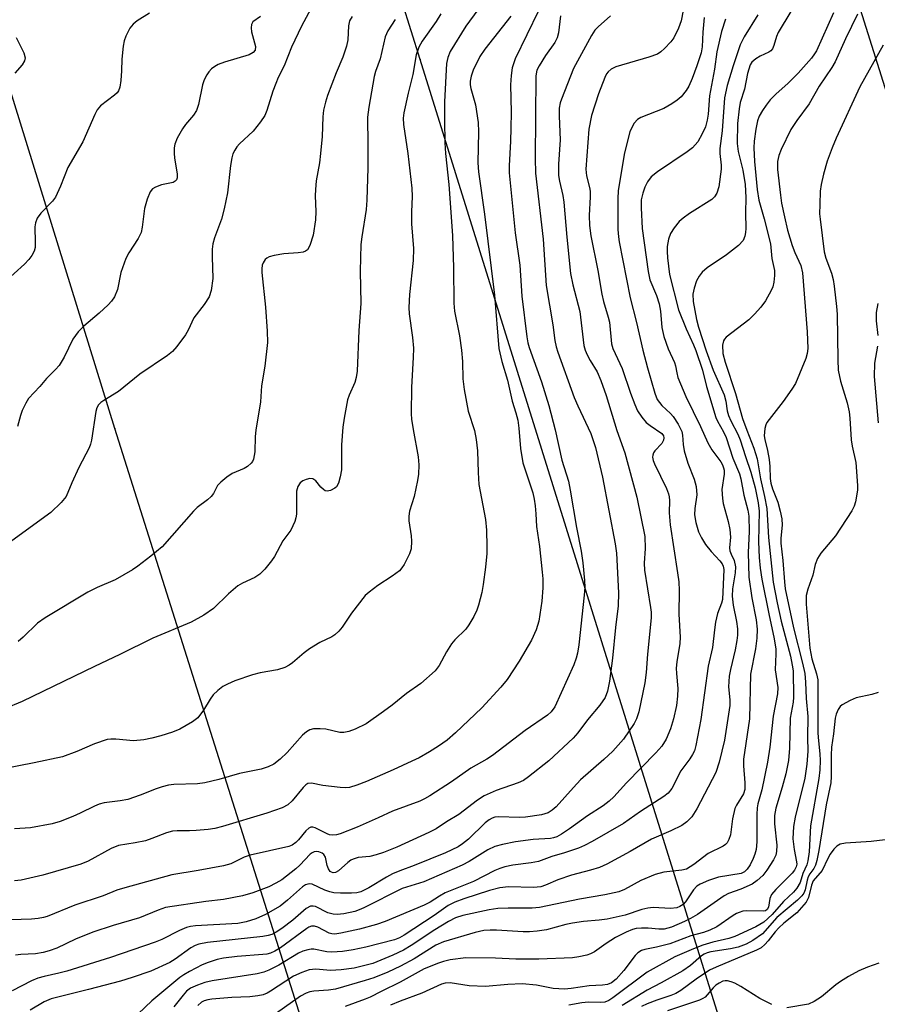
# Model space of a CAD drawing. Units: inches. Extents: x 1315764 to 1321764, y 541447 to 545447.
# Drawn here: x 1317112 to 1317298, y 543271 to 543485 of the extents above; entities that cross this region are included whole.
import ezdxf

# ---------------------------------------------------------------- set-up
doc = ezdxf.new("R2010")
doc.units = ezdxf.units.IN
doc.header["$MEASUREMENT"] = 0
for name, color, linetype in [('Undefined', 1, 'Continuous'), ('UTIL-Cross Country Transmission Line', 1, 'Continuous'), ('UTIL-Cross Country Transmission Tower', 30, 'Continuous')]:
    doc.layers.add(name, color=color, linetype=linetype)

msp = doc.modelspace()

# ---------------------------------------------------------------- linework, layer by layer
at = {"layer": 'Undefined'}
for points, elevation in [([(1317176.63, 543489.98), (1317173.17, 543483.42), (1317171, 543478.85), (1317169.41, 543474.8), (1317168.11, 543472.25), (1317167.55, 543470.95), (1317166.96, 543469.33), (1317165.62, 543465.13), (1317165.18, 543464.05), (1317164.25, 543462.63), (1317162.68, 543460.6), (1317159.7, 543457.83), (1317159.12, 543457.19), (1317158.64, 543456.45), (1317158.26, 543455.65), (1317158.02, 543454.84), (1317157.74, 543453.18), (1317157.1, 543447.23), (1317156.36, 543443.71), (1317155.78, 543441.51), (1317154.24, 543437.41), (1317153.88, 543436.12), (1317153.75, 543434.99), (1317153.71, 543433.26), (1317153.88, 543428.55), (1317153.51, 543425.95), (1317153.09, 543424.59), (1317152.04, 543422.94), (1317149.79, 543420.04), (1317148.53, 543417.37), (1317147.94, 543416.37), (1317146.08, 543413.8), (1317145.14, 543412.72), (1317144.01, 543411.83), (1317138.01, 543407.77), (1317133.39, 543404.04), (1317130.22, 543402.1), (1317129.58, 543401.64), (1317129.03, 543401.1), (1317128.68, 543400.49), (1317128.46, 543399.69), (1317127.52, 543393.43), (1317127.33, 543392.59), (1317127.04, 543391.8), (1317124.77, 543387.53), (1317123.23, 543384.16), (1317121.98, 543381.2), (1317120.93, 543379.89), (1317118.71, 543377.69), (1317107.79, 543369.86)], 366), ([(1317203.45, 543486.08), (1317202.46, 543484.46), (1317199.4, 543480.14), (1317198.64, 543478.9), (1317198.05, 543477.18), (1317197.39, 543472.95), (1317196.32, 543468.86), (1317195.42, 543464.58), (1317195.29, 543463.43), (1317195.36, 543462.03), (1317196.3, 543455.74), (1317197.15, 543448.24), (1317197.2, 543446.39), (1317197.07, 543443.09), (1317197.08, 543440.47), (1317197.5, 543435.11), (1317197.46, 543432.48), (1317196.62, 543425.08), (1317196.46, 543422.28), (1317196.53, 543420.88), (1317197.26, 543415.74), (1317197.49, 543413.44), (1317197.44, 543411.4), (1317197.04, 543404.95), (1317196.99, 543399.14), (1317197.08, 543398.02), (1317197.42, 543395.74), (1317198.5, 543389.81), (1317198.63, 543388.1), (1317198.59, 543386.08), (1317198.38, 543384.65), (1317197.62, 543381.22), (1317196.67, 543377.99), (1317196.47, 543376.95), (1317196.47, 543375.88), (1317196.98, 543372.64), (1317197.07, 543371.49), (1317196.97, 543369.82), (1317196.67, 543368.74), (1317195.46, 543366.41), (1317194.99, 543365.67), (1317194.44, 543365.03), (1317192.9, 543363.86), (1317189.74, 543361.87), (1317187.88, 543360.44), (1317187.03, 543359.65), (1317184, 543355.87), (1317181.97, 543352.77), (1317181.24, 543351.92), (1317180.42, 543351.16), (1317179.72, 543350.71), (1317177.16, 543349.45), (1317174.9, 543348.09), (1317173.76, 543347.24), (1317171.19, 543345.04), (1317170.5, 543344.56), (1317169.51, 543344.06), (1317167.92, 543343.52), (1317164.18, 543342.88), (1317162.5, 543342.43), (1317158.66, 543341.15), (1317157.07, 543340.44), (1317156.06, 543339.89), (1317154.96, 543339.05), (1317153.98, 543338.09), (1317153.34, 543337.17), (1317151.88, 543334.75), (1317150.62, 543333.11), (1317149.49, 543332.22), (1317146.73, 543330.62), (1317145.12, 543329.97), (1317142.62, 543329.16), (1317140.61, 543328.66), (1317138.9, 543328.33), (1317136.68, 543328.13), (1317132.81, 543328.48), (1317131.72, 543328.48), (1317130.9, 543328.38), (1317128.17, 543327.48), (1317124.34, 543325.77), (1317121.18, 543324.64), (1317115.05, 543323.3), (1317108.38, 543321.99)], 360), ([(1317140.09, 543486.28), (1317137.47, 543484.56), (1317136.57, 543483.88), (1317135.88, 543483.02), (1317134.95, 543481.28), (1317134.58, 543480.22), (1317134.39, 543479.1), (1317134.11, 543476.25), (1317134.02, 543473.72), (1317133.86, 543471.63), (1317133.65, 543470.17), (1317133.38, 543469.38), (1317133.08, 543468.96), (1317132.49, 543468.4), (1317129.46, 543466.09), (1317128.77, 543465.25), (1317128.23, 543464.2), (1317125.61, 543458.28), (1317122.39, 543452.71), (1317120.78, 543448.63), (1317119.71, 543446.28), (1317119.06, 543445.38), (1317116.52, 543442.82), (1317115.74, 543441.69), (1317115.31, 543440.68), (1317115.17, 543439.85), (1317115.29, 543436.39), (1317115.25, 543435.29), (1317115.04, 543434.53), (1317114.54, 543433.57), (1317113.89, 543432.71), (1317112.95, 543431.71), (1317108.43, 543427.65)], 370), ([(1317224.65, 543486.78), (1317219.59, 543476.35), (1317218.98, 543474.41), (1317218.7, 543472.71), (1317218.6, 543470.69), (1317218.73, 543464.72), (1317218.68, 543461.27), (1317218.61, 543458.4), (1317218.3, 543453.09), (1317218.31, 543451.56), (1317219.61, 543438.54), (1317220.62, 543431.47), (1317221.03, 543424.71), (1317222.16, 543415.92), (1317222.38, 543414.58), (1317222.65, 543413.58), (1317225.33, 543406.15), (1317226.92, 543400.96), (1317228.32, 543395.67), (1317229.74, 543389.12), (1317231.19, 543384.57), (1317231.59, 543382.58), (1317232.94, 543374.46), (1317233.94, 543369.32), (1317234.3, 543366.8), (1317234.68, 543362.97), (1317234.72, 543361.52), (1317234.62, 543359.77), (1317233.45, 543348.93), (1317233.17, 543347.18), (1317232.85, 543346.03), (1317232.33, 543344.64), (1317228.26, 543335.5), (1317227.43, 543334.42), (1317226.63, 543333.67), (1317221.76, 543330.37), (1317214.67, 543324.93), (1317213.46, 543324.13), (1317209.99, 543322.17), (1317205.73, 543319.17), (1317201.08, 543316.12), (1317199.92, 543315.46), (1317198.9, 543315.01), (1317192.93, 543312.8), (1317189.84, 543311.33), (1317185.29, 543309.3), (1317181.57, 543307.91), (1317180.75, 543307.68), (1317179.95, 543307.59), (1317179.24, 543307.69), (1317178.71, 543307.89), (1317176.16, 543309.22), (1317175.66, 543309.35), (1317175.18, 543309.3), (1317174.72, 543309.08), (1317174.09, 543308.56), (1317172.53, 543306.61), (1317171.93, 543305.98), (1317171.16, 543305.44), (1317170.42, 543305.12), (1317161.99, 543303.28), (1317160.73, 543302.81), (1317157.77, 543301.39), (1317156.23, 543300.9), (1317150.69, 543299.88), (1317145.01, 543298.98), (1317134.73, 543296.16), (1317133.02, 543295.61), (1317130.04, 543294.42), (1317123.89, 543292.35), (1317117.88, 543289.95), (1317117.05, 543289.68), (1317115.91, 543289.47), (1317114.48, 543289.32), (1317109.99, 543289.19)], 354), ([(1317211.46, 543487), (1317208.88, 543483.46), (1317205.51, 543477.89), (1317204.98, 543476.62), (1317204.71, 543475.29), (1317204.25, 543466.99), (1317204.23, 543463.02), (1317204.31, 543458.06), (1317204.45, 543455.73), (1317205.17, 543449.01), (1317206, 543437.91), (1317206.18, 543430.9), (1317206.25, 543423.23), (1317206.45, 543421.51), (1317207.5, 543416.09), (1317207.93, 543413.03), (1317208.18, 543410.51), (1317208.22, 543406.76), (1317208.54, 543404.43), (1317209.38, 543399.75), (1317210.74, 543395.52), (1317211.11, 543393.6), (1317211.39, 543391.1), (1317211.55, 543386.45), (1317211.73, 543383.79), (1317213.12, 543376.18), (1317213.34, 543373.87), (1317213.48, 543370.33), (1317213.46, 543368.84), (1317213.18, 543365.86), (1317212.66, 543362.06), (1317212.35, 543360.33), (1317211.64, 543357.55), (1317211.25, 543356.47), (1317210.59, 543355.14), (1317209.56, 543353.32), (1317208.88, 543352.37), (1317206.49, 543350.08), (1317205.77, 543349.21), (1317204.7, 543347.47), (1317203.07, 543344.47), (1317202.18, 543343.34), (1317199.13, 543340.55), (1317195.95, 543338.36), (1317192.85, 543335.88), (1317190.99, 543334.5), (1317187.19, 543331.82), (1317184.82, 543330.6), (1317183.46, 543330.1), (1317182.34, 543329.93), (1317181.49, 543329.92), (1317178.42, 543330.61), (1317177.25, 543330.74), (1317175.79, 543330.72), (1317174.98, 543330.51), (1317174.25, 543330.08), (1317173.38, 543329.34), (1317170.01, 543325.56), (1317168.54, 543324.13), (1317167.14, 543323.05), (1317165.92, 543322.45), (1317164.37, 543321.93), (1317159.71, 543320.99), (1317155.2, 543319.66), (1317152.18, 543318.97), (1317150.54, 543318.77), (1317145.39, 543318.58), (1317144.25, 543318.43), (1317142.89, 543318.11), (1317141.55, 543317.7), (1317138.08, 543316.3), (1317135.42, 543315.37), (1317133.73, 543315.04), (1317130.27, 543314.63), (1317129.17, 543314.35), (1317128.16, 543313.93), (1317125.08, 543312.37), (1317123.46, 543311.63), (1317120.7, 543310.54), (1317118.99, 543310.07), (1317114.29, 543309.17), (1317110.76, 543308.96)], 358), ([(1317256.15, 543486.84), (1317255.71, 543484.59), (1317255.14, 543482.97), (1317254.08, 543480.93), (1317253.42, 543480), (1317252.09, 543478.56), (1317251.25, 543477.83), (1317250.51, 543477.38), (1317248.66, 543476.71), (1317241.46, 543474.56), (1317240.44, 543474.08), (1317239.8, 543473.53), (1317239.46, 543473.07), (1317239.07, 543472.3), (1317237.71, 543468.72), (1317236.19, 543464.04), (1317235.6, 543461.05), (1317234.99, 543452.34), (1317235.13, 543450.91), (1317235.77, 543448.36), (1317235.9, 543447.54), (1317235.91, 543446.31), (1317235.66, 543442.31), (1317235.78, 543440.08), (1317236.08, 543437.86), (1317237.59, 543430.32), (1317238.41, 543425.21), (1317238.78, 543423.6), (1317239.83, 543420.2), (1317240.1, 543419.06), (1317240.52, 543414.4), (1317240.86, 543413.36), (1317242.85, 543409.06), (1317244.7, 543403.67), (1317245.64, 543401.19), (1317246.23, 543399.85), (1317247.16, 543398.42), (1317248.05, 543397.32), (1317248.93, 543396.6), (1317251.45, 543394.91), (1317251.84, 543394.36), (1317251.94, 543393.92), (1317251.88, 543393.46), (1317251.48, 543392.75), (1317249.95, 543391.1), (1317249.66, 543390.69), (1317249.5, 543390.2), (1317249.48, 543389.75), (1317249.62, 543389.02), (1317249.88, 543388.28), (1317252.48, 543382.91), (1317252.9, 543381.81), (1317253.06, 543381.11), (1317253.12, 543380.33), (1317253.08, 543377.66), (1317253.27, 543375.07), (1317254.91, 543364.61), (1317255.15, 543362.65), (1317255.22, 543360.75), (1317255.17, 543355.62), (1317255.48, 543350.62), (1317255.38, 543349.24), (1317254.76, 543345.27), (1317254.61, 543343.88), (1317254.65, 543342.75), (1317254.99, 543339.49), (1317254.91, 543337.77), (1317254.66, 543335.78), (1317253.99, 543332.89), (1317253.37, 543330.68), (1317252.41, 543328.49), (1317251.51, 543326.97), (1317250.15, 543325.46), (1317243.81, 543318.95), (1317241.02, 543315.91), (1317240.01, 543314.97), (1317238.74, 543313.98), (1317235.33, 543311.77), (1317231.43, 543308.94), (1317229.68, 543307.79), (1317228.64, 543307.22), (1317227.96, 543306.98), (1317227.31, 543306.86), (1317223.5, 543306.64), (1317219.65, 543306.17), (1317216.82, 543305.6), (1317215.16, 543305.14), (1317213.67, 543304.44), (1317209.59, 543301.85), (1317208.08, 543301.07), (1317199.73, 543297.43), (1317195.07, 543295.98), (1317186.72, 543291.77), (1317185.72, 543291.34), (1317184.75, 543291.02), (1317182.33, 543290.51), (1317180.89, 543290.37), (1317180.03, 543290.39), (1317178.9, 543290.71), (1317176.17, 543292.07), (1317175.68, 543292.19), (1317175.09, 543292.15), (1317174.15, 543291.62), (1317171.27, 543289.11), (1317168.91, 543287.29), (1317167.68, 543286.48), (1317166.7, 543286.04), (1317165.93, 543285.8), (1317164.79, 543285.59), (1317152.74, 543284.29), (1317150.81, 543283.92), (1317150.07, 543283.63), (1317149.09, 543283.09), (1317145.7, 543280.63), (1317144.57, 543279.92), (1317140.41, 543278.03), (1317136.33, 543276.64), (1317133.83, 543275.88), (1317126.89, 543274.04), (1317118.73, 543272.03), (1317117.25, 543271.37), (1317114.15, 543269.57)], 348), ([(1317272.35, 543485.92), (1317269.37, 543481.14), (1317268.54, 543479.36), (1317266.98, 543474.78), (1317265.65, 543470.56), (1317265.1, 543467.86), (1317264.57, 543460.65), (1317264.11, 543456.81), (1317264.11, 543455.76), (1317264.41, 543453.24), (1317264.4, 543452.37), (1317263.84, 543448.53), (1317263.45, 543447.12), (1317262.94, 543446.32), (1317262.36, 543445.78), (1317257.5, 543442.69), (1317256.09, 543441.7), (1317255.23, 543440.95), (1317254.13, 543439.61), (1317253.37, 543438.4), (1317252.94, 543437.13), (1317252.64, 543435.53), (1317252.61, 543434.42), (1317252.69, 543433.05), (1317253.16, 543429.49), (1317255.11, 543421.81), (1317256.75, 543417.68), (1317258.37, 543414.2), (1317258.87, 543412.92), (1317260.29, 543408.68), (1317261.22, 543405.12), (1317263.22, 543398.37), (1317263.57, 543397.6), (1317264.9, 543395.27), (1317265.49, 543394.06), (1317266.93, 543389.53), (1317268.4, 543386.14), (1317268.69, 543385.06), (1317269.28, 543381.51), (1317270.14, 543378.25), (1317270.36, 543376.95), (1317270.43, 543373.59), (1317270.28, 543369), (1317270.42, 543363.7), (1317271.07, 543359.17), (1317271.98, 543354.38), (1317272.18, 543352.34), (1317272.16, 543350.39), (1317271.83, 543348.11), (1317270.77, 543342.61), (1317270.53, 543332.91), (1317269.26, 543324.09), (1317269.22, 543322.66), (1317269.54, 543318.94), (1317269.52, 543317.5), (1317269.23, 543316.56), (1317267.7, 543314.13), (1317267.35, 543313.36), (1317266.86, 543311.15), (1317266.41, 543307.64), (1317266.07, 543306.62), (1317265.68, 543305.94), (1317265.31, 543305.55), (1317264.84, 543305.23), (1317261.59, 543303.59), (1317258.47, 543301.21), (1317256.88, 543300.24), (1317255.82, 543299.97), (1317251.9, 543299.53), (1317250.02, 543299.08), (1317246.93, 543297.71), (1317243.38, 543295.8), (1317242.14, 543295.31), (1317239.07, 543294.64), (1317233.57, 543293.72), (1317224.9, 543291.84), (1317223.31, 543291.71), (1317218.05, 543291.75), (1317215.87, 543291.62), (1317213.94, 543291.35), (1317208.26, 543290.16), (1317206.65, 543289.61), (1317205.12, 543288.86), (1317202.16, 543287.01), (1317197, 543283.59), (1317195.31, 543282.6), (1317193.01, 543281.5), (1317188.68, 543279.7), (1317184.59, 543278.72), (1317181.76, 543278.3), (1317179.5, 543278.19), (1317176.25, 543278.46), (1317174.81, 543278.32), (1317173.21, 543277.75), (1317171.4, 543276.93), (1317166.43, 543273.66), (1317165.67, 543273.23), (1317164.85, 543272.91), (1317163.7, 543272.67), (1317161.94, 543272.48), (1317158.01, 543272.29), (1317153.67, 543271.94), (1317152.81, 543271.83), (1317152, 543271.62), (1317151.41, 543271.31), (1317150.6, 543270.55)], 342), ([(1317279.53, 543486.62), (1317276.76, 543482.03), (1317276.4, 543481.22), (1317275.82, 543479.24), (1317275.51, 543478.48), (1317275.17, 543478.08), (1317274.72, 543477.77), (1317272.85, 543476.91), (1317271.88, 543476.34), (1317271.08, 543475.63), (1317270.69, 543475), (1317270.11, 543473.13), (1317269.45, 543469.72), (1317268.51, 543466.83), (1317268.28, 543465.43), (1317267.96, 543462.31), (1317267.83, 543457.91), (1317268.04, 543456.17), (1317269.08, 543452.14), (1317269.59, 543448.99), (1317269.73, 543446.22), (1317269.67, 543442.89), (1317269.72, 543439.47), (1317269.68, 543438.58), (1317269.54, 543437.78), (1317269.13, 543436.84), (1317268.13, 543435.79), (1317265.54, 543433.74), (1317261.36, 543430.89), (1317260.25, 543429.94), (1317259.58, 543429.07), (1317259.05, 543428.1), (1317258.51, 543426.51), (1317258.24, 543425.15), (1317258.29, 543423.62), (1317259.01, 543419.68), (1317259.47, 543418.02), (1317261.12, 543412.84), (1317262.64, 543408.67), (1317265.05, 543403.27), (1317265.43, 543401.93), (1317265.72, 543399.82), (1317265.96, 543398.82), (1317266.45, 543397.65), (1317268, 543394.73), (1317268.52, 543393.5), (1317269.66, 543389.89), (1317270.85, 543386.5), (1317271.79, 543383.11), (1317272.4, 543379.86), (1317272.63, 543378.01), (1317272.53, 543371.34), (1317272.61, 543367.93), (1317272.83, 543365.64), (1317273.21, 543363.23), (1317274.78, 543355.33), (1317275.86, 543350.62), (1317276.24, 543348.08), (1317276.27, 543347), (1317276.14, 543343.5), (1317276.69, 543339.67), (1317276.66, 543338.28), (1317275.65, 543333.48), (1317274.93, 543326.72), (1317274.46, 543323.49), (1317273.24, 543317.47), (1317272.36, 543314.39), (1317272.2, 543313.54), (1317272.12, 543312.06), (1317272.13, 543306.13), (1317271.97, 543304.5), (1317271.72, 543303.48), (1317271.36, 543302.49), (1317270.69, 543301.16), (1317270.06, 543300.18), (1317269.46, 543299.6), (1317268.75, 543299.25), (1317263.8, 543298.49), (1317261.64, 543297.74), (1317259.81, 543296.93), (1317259.12, 543296.48), (1317258.34, 543295.71), (1317256.63, 543293.14), (1317256.13, 543292.54), (1317255.43, 543292.06), (1317254.71, 543291.82), (1317253.34, 543291.68), (1317249.57, 543291.84), (1317248.45, 543291.75), (1317247.14, 543291.43), (1317243.51, 543290.24), (1317239.57, 543289.36), (1317237.87, 543289.11), (1317234.44, 543288.83), (1317232.1, 543288.48), (1317230.65, 543288.18), (1317226.39, 543287.04), (1317224.39, 543286.71), (1317222.72, 543286.57), (1317221.36, 543286.56), (1317215.54, 543286.98), (1317214.14, 543286.97), (1317212.76, 543286.85), (1317210.9, 543286.44), (1317204.03, 543284.42), (1317202.34, 543283.68), (1317197.65, 543280.74), (1317194.69, 543279.13), (1317191.94, 543277.84), (1317188.87, 543276.58), (1317187.03, 543275.98), (1317180.56, 543274.1), (1317179.05, 543273.88), (1317175.84, 543273.72), (1317174.99, 543273.56), (1317174.18, 543273.27), (1317172.91, 543272.6), (1317167.73, 543268.89)], 340), ([(1317288.77, 543486.35), (1317285.09, 543478.08), (1317284.69, 543477.4), (1317284.01, 543476.5), (1317281.11, 543473.22), (1317278.95, 543471.02), (1317276.24, 543468.67), (1317275.04, 543467.42), (1317274.13, 543466.28), (1317273.34, 543465.09), (1317272.67, 543463.85), (1317272.29, 543462.89), (1317271.88, 543461.01), (1317271.58, 543458.41), (1317271.49, 543456.96), (1317271.64, 543453.98), (1317272.23, 543447.9), (1317272.58, 543445.59), (1317273.71, 543441.54), (1317275.07, 543436.09), (1317275.39, 543432.91), (1317275.97, 543430.34), (1317275.99, 543429.22), (1317275.83, 543427.82), (1317275.58, 543426.74), (1317275.25, 543425.97), (1317273.98, 543423.76), (1317273.02, 543422.36), (1317271.64, 543420.83), (1317270.39, 543419.6), (1317265.46, 543415.81), (1317265.11, 543415.42), (1317264.87, 543415.01), (1317264.67, 543414.08), (1317264.77, 543412.27), (1317265.22, 543410.4), (1317267.52, 543403.6), (1317269.01, 543398.19), (1317269.96, 543395.6), (1317271.51, 543391.74), (1317272.23, 543389.37), (1317272.94, 543385.07), (1317273.82, 543381.18), (1317274.28, 543378.58), (1317274.7, 543372.31), (1317275.7, 543362.58), (1317276.57, 543358.07), (1317277.45, 543354.11), (1317279.45, 543346.48), (1317279.84, 543344.57), (1317280, 543343.32), (1317280.12, 543337.57), (1317280.02, 543336.48), (1317279.41, 543333.01), (1317279.22, 543326.5), (1317279, 543323.83), (1317278.41, 543320.89), (1317277.65, 543318.01), (1317276.28, 543313.44), (1317275.97, 543311.88), (1317275.94, 543310.04), (1317276.45, 543305.39), (1317276.44, 543304.01), (1317276.27, 543303.26), (1317275.76, 543302.22), (1317274.3, 543300), (1317273.42, 543298.85), (1317272.24, 543297.72), (1317271.09, 543296.94), (1317268.63, 543295.85), (1317265.98, 543294.92), (1317265.01, 543294.44), (1317259.25, 543290.38), (1317257.72, 543289.46), (1317256.43, 543288.8), (1317253.58, 543287.62), (1317251.96, 543287.18), (1317250.84, 543287.15), (1317248.53, 543287.36), (1317247.06, 543287.4), (1317245.94, 543287.3), (1317245.1, 543287.09), (1317243.75, 543286.53), (1317241.39, 543285.34), (1317239.39, 543284.08), (1317236.86, 543282.25), (1317235.95, 543281.77), (1317235.16, 543281.5), (1317233.47, 543281.14), (1317232.03, 543280.96), (1317224.75, 543280.61), (1317219.74, 543280.61), (1317215.31, 543280.86), (1317208.89, 543280.91), (1317205.45, 543280.47), (1317204.02, 543280.14), (1317202.92, 543279.8), (1317199.86, 543278.55), (1317194.64, 543275.61), (1317190.49, 543273.64), (1317188.09, 543272.39), (1317187.02, 543271.93), (1317182.64, 543270.37)], 338), ([(1317294.03, 543486.06), (1317291.37, 543480.7), (1317289.15, 543475.68), (1317288.42, 543474.46), (1317285.67, 543470.4), (1317283.54, 543466.56), (1317280.81, 543462.91), (1317279.51, 543460.99), (1317277.4, 543456.62), (1317276.94, 543455.32), (1317276.64, 543454), (1317276.65, 543452.28), (1317277.25, 543446.73), (1317277.51, 543444.94), (1317278.15, 543442.02), (1317278.83, 543439.11), (1317279.81, 543435.77), (1317280.37, 543434.27), (1317281.67, 543431.38), (1317282.09, 543429.83), (1317283.1, 543416.98), (1317283.22, 543413.39), (1317283.08, 543412.25), (1317282.76, 543411.18), (1317280.52, 543405.79), (1317279.76, 543404.51), (1317277.86, 543401.84), (1317274.31, 543397.27), (1317274.06, 543396.77), (1317273.84, 543396.01), (1317273.72, 543394.39), (1317273.84, 543393.56), (1317274.47, 543391.22), (1317274.84, 543389.27), (1317274.99, 543387.72), (1317275.03, 543385.14), (1317275.16, 543384.12), (1317275.52, 543382.89), (1317276.7, 543379.94), (1317277.23, 543378.02), (1317277.55, 543376.35), (1317277.62, 543374.95), (1317277.37, 543372.12), (1317277.37, 543371.05), (1317277.81, 543367.31), (1317278.12, 543362.66), (1317278.3, 543361.12), (1317280.09, 543352.64), (1317282.07, 543344.98), (1317282.54, 543342.75), (1317282.72, 543340.82), (1317282.86, 543337.33), (1317283.24, 543333.41), (1317283.11, 543328.8), (1317283.19, 543325.82), (1317283.02, 543323.06), (1317282.55, 543319.96), (1317280.43, 543311.54), (1317280.08, 543309.49), (1317279.98, 543306.83), (1317280.26, 543304.48), (1317280.78, 543301.78), (1317280.8, 543301.26), (1317280.7, 543300.72), (1317280.35, 543300.01), (1317279.8, 543299.35), (1317276.26, 543295.81), (1317275.34, 543294.7), (1317274.97, 543293.8), (1317274.67, 543291.95), (1317274.35, 543291.41), (1317274, 543291.18), (1317273.5, 543291.05), (1317269.99, 543291.16), (1317269.11, 543291.05), (1317268.26, 543290.82), (1317267.71, 543290.6), (1317266.97, 543290.17), (1317263.44, 543287.7), (1317261.9, 543286.94), (1317260.51, 543286.45), (1317257.79, 543285.69), (1317253.22, 543284), (1317250.32, 543283.24), (1317247.79, 543282.78), (1317247.08, 543282.53), (1317246.27, 543282), (1317245.69, 543281.42), (1317243.2, 543278.16), (1317241.53, 543276.29), (1317240.51, 543275.49), (1317239.65, 543275.16), (1317238.62, 543275), (1317235.72, 543274.87), (1317231.74, 543274.24), (1317230.33, 543274.13), (1317227.84, 543274.27), (1317224.24, 543275.01), (1317221.13, 543275.27), (1317217.98, 543275.16), (1317213.17, 543274.71), (1317209.64, 543274.85), (1317205.5, 543275.49), (1317204.4, 543275.43), (1317203.59, 543275.2), (1317199.3, 543273.27), (1317194.58, 543271.54), (1317192.53, 543270.65)], 336), ([(1317193.51, 543484.87), (1317191.94, 543482.45), (1317191.36, 543481.13), (1317190.25, 543476.3), (1317189.28, 543473.6), (1317188.96, 543472.47), (1317187.83, 543465.84), (1317187.54, 543463.63), (1317187.51, 543462.14), (1317187.61, 543459.15), (1317187.58, 543452.64), (1317187.39, 543445.62), (1317187.23, 543443.61), (1317186.24, 543437.67), (1317186.04, 543435.94), (1317185.89, 543430.2), (1317186.09, 543423.13), (1317185.65, 543417.32), (1317185.23, 543408.41), (1317185.01, 543407.04), (1317184.73, 543405.99), (1317183.54, 543403.22), (1317183.19, 543402.2), (1317182.44, 543398.25), (1317182.17, 543396.25), (1317181.88, 543392.42), (1317181.84, 543386.97), (1317181.58, 543385.5), (1317181.18, 543384.07), (1317180.78, 543383.34), (1317180.4, 543382.98), (1317179.47, 543382.49), (1317178.75, 543382.34), (1317178.31, 543382.44), (1317177.92, 543382.69), (1317177.37, 543383.24), (1317176.27, 543384.6), (1317175.65, 543385.04), (1317174.96, 543385.09), (1317174.21, 543384.9), (1317173.48, 543384.6), (1317172.87, 543384.16), (1317172.36, 543383.36), (1317172.1, 543382.36), (1317172.04, 543381.25), (1317172.05, 543377.37), (1317171.95, 543376.57), (1317171.69, 543375.74), (1317170.81, 543373.91), (1317169.08, 543371.56), (1317167.28, 543368.19), (1317166.66, 543367.24), (1317165.17, 543365.39), (1317164.14, 543364.34), (1317163.04, 543363.61), (1317160.33, 543362.36), (1317159.31, 543361.77), (1317157.29, 543360.04), (1317154.03, 543356.86), (1317151.92, 543355.44), (1317149.19, 543353.92), (1317140.85, 543350.4), (1317133.67, 543346.83), (1317128.14, 543344.29), (1317112.41, 543336.63), (1317108.63, 543335.06)], 362), ([(1317240.29, 543485.65), (1317237.68, 543483.32), (1317236.93, 543482.55), (1317236.19, 543481.42), (1317232.31, 543474.22), (1317229.66, 543467.6), (1317229.39, 543466.75), (1317229.2, 543465.6), (1317229.14, 543463.84), (1317229.37, 543458.75), (1317229.01, 543453.44), (1317229.02, 543450.96), (1317229.22, 543449.73), (1317229.99, 543446.6), (1317230.21, 543445.16), (1317230.83, 543437.56), (1317231.61, 543429.7), (1317232.13, 543427.22), (1317233.64, 543421.39), (1317234.55, 543414.02), (1317234.81, 543413), (1317235.23, 543411.98), (1317235.9, 543410.73), (1317237.46, 543408.28), (1317238.26, 543406.44), (1317239.41, 543403.17), (1317241.69, 543395.56), (1317243.45, 543390.66), (1317246.02, 543381.04), (1317247.77, 543372.5), (1317247.89, 543369.87), (1317247.66, 543366.74), (1317247.69, 543365.17), (1317249.03, 543357.11), (1317249.14, 543356.05), (1317249.15, 543354.85), (1317248.36, 543346.91), (1317248.07, 543342.95), (1317247.78, 543340.69), (1317246.48, 543334.42), (1317245.98, 543332.91), (1317245.46, 543331.89), (1317243.17, 543328.46), (1317240.83, 543325.88), (1317238.91, 543324.05), (1317233.8, 543319.6), (1317232.25, 543317.99), (1317228.51, 543313.78), (1317227.66, 543313), (1317226.75, 543312.44), (1317225.32, 543312), (1317221.88, 543311.49), (1317220.48, 543311.44), (1317216.08, 543311.58), (1317215.22, 543311.49), (1317214.57, 543311.29), (1317213.95, 543310.94), (1317213.07, 543310.25), (1317209.45, 543306.71), (1317208.15, 543305.69), (1317207.23, 543305.09), (1317204.47, 543303.79), (1317197.64, 543300.98), (1317194.57, 543299.85), (1317192.94, 543299.16), (1317191.63, 543298.47), (1317187.81, 543296.15), (1317186.04, 543295.31), (1317185.21, 543295.09), (1317184.05, 543294.97), (1317181.67, 543294.98), (1317180.2, 543295.07), (1317179.34, 543295.26), (1317178.22, 543295.65), (1317175.46, 543296.93), (1317174.98, 543297.02), (1317174.51, 543296.98), (1317174.06, 543296.79), (1317173.41, 543296.34), (1317170.15, 543293.46), (1317168.55, 543292.19), (1317165.31, 543290.35), (1317163.24, 543289.44), (1317161.14, 543288.76), (1317159.34, 543288.42), (1317150.14, 543287.86), (1317149.02, 543287.71), (1317148.2, 543287.5), (1317146.61, 543286.85), (1317142.82, 543284.95), (1317141.37, 543284.37), (1317131.62, 543281.03), (1317122.15, 543278.06), (1317120.44, 543277.57), (1317117.22, 543276.9), (1317115.86, 543276.53), (1317114.51, 543275.93), (1317110.25, 543273.78)], 350), ([(1317218.64, 543485.64), (1317212.99, 543478.42), (1317211.92, 543476.82), (1317210.48, 543473.85), (1317210.04, 543472.55), (1317209.81, 543471.49), (1317209.81, 543470.7), (1317209.94, 543469.9), (1317211.01, 543466.34), (1317211.53, 543462.5), (1317211.65, 543460.44), (1317211.52, 543453.71), (1317211.6, 543451.74), (1317212.92, 543442.58), (1317215.11, 543424.95), (1317216.04, 543413.37), (1317216.72, 543410.54), (1317217.96, 543406.49), (1317218.96, 543401.96), (1317219.76, 543399.39), (1317220.16, 543397.79), (1317220.42, 543396.09), (1317220.75, 543391.63), (1317221.26, 543388.53), (1317223.41, 543381.98), (1317223.76, 543380.61), (1317223.96, 543379.18), (1317224.11, 543377.45), (1317224.22, 543374.69), (1317224.89, 543370.31), (1317225.5, 543364.77), (1317225.6, 543363.34), (1317225.6, 543361.37), (1317225.39, 543358.43), (1317224.78, 543354.1), (1317224.2, 543352.19), (1317223.13, 543350.01), (1317220.44, 543345.39), (1317217.9, 543341.43), (1317216.52, 543339.74), (1317212.34, 543335.29), (1317206.67, 543329.84), (1317204.79, 543328.21), (1317202.92, 543326.91), (1317200.96, 543325.69), (1317198.72, 543324.43), (1317197.14, 543323.65), (1317193.07, 543321.78), (1317187.28, 543319.26), (1317185.16, 543318.47), (1317183.56, 543317.98), (1317182.73, 543317.87), (1317181.59, 543317.92), (1317177.83, 543318.4), (1317175.31, 543318.87), (1317174.55, 543318.8), (1317174.11, 543318.56), (1317173.51, 543317.99), (1317171.14, 543315.08), (1317170.2, 543314.16), (1317168.95, 543313.52), (1317165.62, 543312.35), (1317155.96, 543309.47), (1317154.33, 543309.06), (1317152.91, 543308.81), (1317150.26, 543308.58), (1317148.79, 543308.52), (1317146.15, 543308.57), (1317145.12, 543308.47), (1317143.82, 543308.11), (1317140.61, 543306.84), (1317139.25, 543306.39), (1317137.04, 543305.92), (1317133.38, 543305.35), (1317131.78, 543304.68), (1317126.82, 543301.96), (1317125.2, 543301.26), (1317116.92, 543298.89), (1317112.2, 543297.85), (1317110.78, 543297.64)], 356), ([(1317229.45, 543485.66), (1317229.05, 543481.99), (1317228.73, 543480.91), (1317228.19, 543479.89), (1317226.18, 543477.02), (1317224.8, 543474.83), (1317224.34, 543473.84), (1317224.1, 543472.6), (1317223.96, 543454.66), (1317224.03, 543451.49), (1317225.67, 543437.1), (1317226.33, 543427.06), (1317227.78, 543418.51), (1317228.24, 543415.12), (1317228.55, 543413.71), (1317228.88, 543412.61), (1317232.46, 543402.74), (1317233.23, 543400.9), (1317236.03, 543394.9), (1317237.06, 543391.82), (1317238.56, 543385.38), (1317241.33, 543370.88), (1317241.61, 543368.91), (1317242.03, 543360.23), (1317242.02, 543357.45), (1317241.42, 543352.72), (1317240.78, 543346.07), (1317240.1, 543341.09), (1317239.69, 543338.89), (1317239.15, 543337.52), (1317237.98, 543335.83), (1317235.29, 543332.68), (1317233.21, 543329.86), (1317232.24, 543328.7), (1317226.9, 543323.77), (1317222.53, 543320.24), (1317221.39, 543319.5), (1317220.27, 543318.94), (1317215.49, 543317.27), (1317212.89, 543316.11), (1317211.41, 543315.17), (1317207.35, 543312.07), (1317204.65, 543310.48), (1317202.44, 543308.97), (1317200.87, 543308.16), (1317193.86, 543305.02), (1317191, 543303.83), (1317189.4, 543303.29), (1317188.02, 543302.99), (1317185.5, 543302.71), (1317184.38, 543302.39), (1317183.88, 543302.13), (1317183.21, 543301.65), (1317181.2, 543299.85), (1317180.55, 543299.5), (1317180.07, 543299.43), (1317179.69, 543299.52), (1317179.4, 543299.7), (1317179.01, 543300.27), (1317178.75, 543300.98), (1317178.39, 543302.78), (1317178.03, 543303.38), (1317177.64, 543303.66), (1317176.96, 543303.94), (1317176.46, 543304.01), (1317175.95, 543303.96), (1317175.45, 543303.74), (1317175.06, 543303.44), (1317172.8, 543301.06), (1317171.95, 543300.29), (1317168.86, 543297.91), (1317167.61, 543297.17), (1317166.08, 543296.4), (1317162.59, 543295.06), (1317160.34, 543294.39), (1317156.24, 543293.63), (1317152.36, 543293.16), (1317143.63, 543291.86), (1317142.01, 543291.31), (1317137.95, 543289.63), (1317132.25, 543287.98), (1317127.81, 543286.51), (1317124.04, 543285), (1317119.95, 543283.07), (1317118.34, 543282.44), (1317116.98, 543282.1), (1317115.34, 543281.83), (1317112.13, 543281.68), (1317111.02, 543281.54)], 352), ([(1317164.25, 543485.5), (1317162.61, 543484.36), (1317162.26, 543483.81), (1317162.21, 543483.06), (1317162.31, 543482.23), (1317163.19, 543478.98), (1317163.1, 543478.25), (1317162.67, 543477.68), (1317161.8, 543477.17), (1317156.42, 543475.64), (1317155.06, 543475.1), (1317154.3, 543474.67), (1317153.62, 543474.15), (1317153.05, 543473.53), (1317152.55, 543472.84), (1317152.03, 543471.79), (1317151.64, 543470.68), (1317150.75, 543466.38), (1317150.31, 543465.07), (1317149.7, 543464.12), (1317147.98, 543462.08), (1317147.29, 543461.13), (1317146.14, 543459.11), (1317145.6, 543457.79), (1317145.49, 543456.98), (1317145.49, 543455.86), (1317145.58, 543454.73), (1317146.1, 543451.31), (1317146.1, 543450.5), (1317145.98, 543450.06), (1317145.73, 543449.72), (1317145.3, 543449.48), (1317142.76, 543448.94), (1317141.44, 543448.46), (1317140.76, 543448.04), (1317140.25, 543447.42), (1317139.58, 543445.81), (1317139, 543443.81), (1317138.55, 543439.74), (1317138.31, 543438.61), (1317137.67, 543437.3), (1317135.6, 543434.19), (1317134.96, 543432.9), (1317133.86, 543429.87), (1317133.14, 543426.17), (1317132.49, 543424.62), (1317131.89, 543423.68), (1317131.11, 543422.83), (1317129.16, 543421.06), (1317125.83, 543418.25), (1317124.65, 543417.02), (1317123.48, 543415.43), (1317121.54, 543411.46), (1317120.46, 543409.71), (1317119.72, 543408.83), (1317117.74, 543406.86), (1317116.28, 543405.12), (1317113.84, 543402.5), (1317113.24, 543401.49), (1317112.47, 543399.89), (1317112.07, 543398.8), (1317111.42, 543396.41)], 368), ([(1317184.18, 543485.56), (1317183.6, 543484.6), (1317183.36, 543483.5), (1317183.22, 543480.45), (1317182.93, 543479.09), (1317182.14, 543476.7), (1317180.7, 543473.28), (1317178.81, 543468.34), (1317178.36, 543466.92), (1317177.97, 543465.19), (1317177.8, 543463.73), (1317177.63, 543459.47), (1317177.28, 543455.72), (1317177.04, 543453.72), (1317176.37, 543449.82), (1317176.17, 543447.92), (1317176.15, 543446.53), (1317176.29, 543443.17), (1317176.22, 543441.33), (1317175.7, 543438.01), (1317174.98, 543435.75), (1317174.43, 543434.8), (1317174.04, 543434.5), (1317173.55, 543434.33), (1317172.44, 543434.18), (1317169.32, 543433.96), (1317167.25, 543433.6), (1317166.12, 543433.28), (1317165.64, 543433.03), (1317165.26, 543432.68), (1317164.84, 543432.02), (1317164.64, 543431.52), (1317164.53, 543430.72), (1317164.54, 543429.91), (1317165.33, 543422.33), (1317165.7, 543417.17), (1317165.75, 543414.67), (1317165.19, 543409.51), (1317164.44, 543405.23), (1317164.22, 543401.79), (1317163.22, 543395.63), (1317163.1, 543394.28), (1317163.01, 543390.92), (1317162.75, 543389.3), (1317162.52, 543388.84), (1317162.2, 543388.42), (1317161.4, 543387.71), (1317160.68, 543387.3), (1317158.09, 543386.17), (1317156.93, 543385.39), (1317155.62, 543384.35), (1317154.91, 543383.56), (1317154.01, 543381.89), (1317153.54, 543381.22), (1317152.72, 543380.48), (1317150.49, 543378.79), (1317149.68, 543378.05), (1317142.85, 543370.24), (1317140.42, 543368.2), (1317137.61, 543366.08), (1317136.41, 543365.27), (1317132.68, 543363.12), (1317128.76, 543361.42), (1317126.7, 543360.39), (1317117.48, 543354.84), (1317115.76, 543353.66), (1317112.66, 543350.62), (1317111.56, 543349.72)], 364), ([(1317260.7, 543485.32), (1317260.38, 543482.14), (1317260.23, 543478.92), (1317260.03, 543477.61), (1317259.11, 543474.83), (1317258.06, 543472.05), (1317257.35, 543470.41), (1317256.75, 543469.42), (1317255.65, 543468.09), (1317254.79, 543467.35), (1317253.64, 543466.53), (1317251.93, 543465.54), (1317246.92, 543463.59), (1317246.23, 543463.17), (1317245.46, 543462.33), (1317245.01, 543461.58), (1317244.56, 543460.46), (1317243.34, 543455.91), (1317241.96, 543447.68), (1317241.89, 543445.9), (1317241.95, 543439.2), (1317242.05, 543437.65), (1317242.2, 543436.55), (1317244.58, 543424.42), (1317245.98, 543419), (1317247.35, 543413), (1317248.34, 543409.14), (1317249.94, 543403.67), (1317250.48, 543402.29), (1317250.94, 543401.6), (1317251.49, 543400.96), (1317253.37, 543399.23), (1317253.94, 543398.59), (1317255.05, 543396.89), (1317255.81, 543395.34), (1317256, 543394.52), (1317256.09, 543392.52), (1317256.36, 543391.15), (1317257.16, 543388.45), (1317258.51, 543384.97), (1317258.97, 543383.36), (1317259.1, 543381.6), (1317258.64, 543378.6), (1317258.57, 543377.22), (1317258.85, 543375.56), (1317259.45, 543373.56), (1317260.07, 543372.24), (1317260.98, 543370.76), (1317262.18, 543369.27), (1317264.08, 543367.2), (1317264.59, 543366.55), (1317264.85, 543366.03), (1317264.99, 543365.34), (1317264.64, 543358.83), (1317264.44, 543358), (1317263.59, 543355.8), (1317263.17, 543353.89), (1317262.92, 543352.25), (1317262.5, 543348.38), (1317261.57, 543344.33), (1317259.95, 543332.75), (1317258.9, 543327.05), (1317258.56, 543325.92), (1317258.18, 543325.15), (1317257.57, 543324.19), (1317255.6, 543321.55), (1317253.66, 543317.71), (1317252.87, 543316.73), (1317251.95, 543315.99), (1317246.83, 543312.74), (1317243.12, 543310.16), (1317236.31, 543306.19), (1317234.7, 543305.34), (1317233.38, 543304.76), (1317230.35, 543303.73), (1317227.59, 543302.94), (1317224.64, 543301.9), (1317223.07, 543301.58), (1317219.12, 543301.08), (1317217.39, 543300.7), (1317216.27, 543300.36), (1317215.2, 543299.89), (1317210.57, 543297.53), (1317204.39, 543295.07), (1317203.13, 543294.36), (1317201.1, 543293.05), (1317199.81, 543292.37), (1317191.37, 543288.86), (1317189.46, 543288.18), (1317185.79, 543287.15), (1317181.74, 543286.3), (1317180.4, 543286.11), (1317179.75, 543286.13), (1317179.19, 543286.28), (1317176.68, 543287.57), (1317176.01, 543287.78), (1317175.36, 543287.79), (1317174.77, 543287.6), (1317174.3, 543287.33), (1317168.58, 543283.14), (1317167.4, 543282.4), (1317166.44, 543281.95), (1317165.66, 543281.75), (1317164.79, 543281.63), (1317159.15, 543281.2), (1317156.21, 543280.89), (1317154.83, 543280.59), (1317152.91, 543279.94), (1317151.59, 543279.38), (1317148.81, 543277.95), (1317147.59, 543277.26), (1317146.71, 543276.67), (1317140.61, 543271.61), (1317137.66, 543268.76)], 346), ([(1317265.34, 543484.96), (1317264.48, 543482.28), (1317263.47, 543477.83), (1317262.91, 543474.05), (1317261.81, 543468.31), (1317261.52, 543464.31), (1317261.31, 543462.98), (1317260.95, 543461.58), (1317260.28, 543460), (1317259.29, 543458.27), (1317258.12, 543456.99), (1317256.96, 543456.12), (1317250.57, 543451.79), (1317249.17, 543450.68), (1317248.38, 543449.62), (1317247.79, 543448.45), (1317247.32, 543447.12), (1317247.01, 543445.69), (1317246.96, 543443.91), (1317247.22, 543439.45), (1317248.49, 543430.1), (1317248.91, 543428.31), (1317250.33, 543424.89), (1317250.9, 543423.07), (1317251.2, 543421.45), (1317251.5, 543417.91), (1317251.92, 543415.96), (1317252.86, 543413.3), (1317254.21, 543410.35), (1317254.44, 543409.6), (1317254.71, 543408.05), (1317254.99, 543407.04), (1317256.71, 543402.94), (1317259.89, 543396.42), (1317261.49, 543392.84), (1317262.36, 543391.36), (1317264.28, 543388.77), (1317264.65, 543388.1), (1317264.9, 543387.44), (1317265, 543386.91), (1317265, 543386.09), (1317264.56, 543382.75), (1317264.64, 543380.8), (1317264.84, 543379.67), (1317265.92, 543375.76), (1317266.27, 543374.01), (1317266.4, 543372.33), (1317266.22, 543370.03), (1317266.27, 543369.36), (1317266.52, 543368.68), (1317267.23, 543367.26), (1317267.49, 543365.95), (1317267.44, 543364.58), (1317266.81, 543361.15), (1317266.76, 543359.51), (1317266.99, 543357.55), (1317267.73, 543354.07), (1317267.91, 543352.42), (1317267.94, 543351.03), (1317267.81, 543349.88), (1317267.42, 543347.86), (1317266.38, 543343.61), (1317266.13, 543342.18), (1317265.99, 543339.83), (1317266.26, 543337.03), (1317266.25, 543335.81), (1317265.13, 543328.21), (1317263.95, 543323.45), (1317263.21, 543321.25), (1317259.06, 543313.31), (1317258.02, 543311.6), (1317256.92, 543310.46), (1317255.81, 543309.67), (1317253.46, 543308.56), (1317249.24, 543306.75), (1317244.61, 543304.02), (1317239.52, 543301.28), (1317237.94, 543300.57), (1317236.01, 543299.96), (1317231.84, 543298.91), (1317228.9, 543297.86), (1317226.19, 543296.71), (1317225.2, 543296.4), (1317223.56, 543296.25), (1317218.18, 543296.33), (1317216.27, 543296.16), (1317214.03, 543295.55), (1317208.41, 543293.73), (1317206.49, 543293.03), (1317205.06, 543292.3), (1317202.02, 543290.12), (1317195.48, 543285.86), (1317194.47, 543285.3), (1317193.41, 543284.88), (1317187.18, 543283.25), (1317184.37, 543282.66), (1317182.07, 543282.29), (1317179.76, 543282.15), (1317178.69, 543282.26), (1317175.86, 543282.79), (1317175.28, 543282.81), (1317174.51, 543282.7), (1317173.48, 543282.39), (1317172.48, 543281.95), (1317168.2, 543279.36), (1317166.08, 543278.24), (1317164.97, 543277.81), (1317163.53, 543277.47), (1317153.77, 543275.95), (1317152.13, 543275.56), (1317150.53, 543275), (1317149.03, 543274.31), (1317148.2, 543273.67), (1317147.42, 543272.81), (1317145.43, 543270.28)], 344), ([(1317111.15, 543480.99), (1317112.8, 543477.61), (1317113.09, 543476.58), (1317112.98, 543475.88), (1317112.46, 543475.05), (1317110.86, 543473.25)], 372), ([(1317299.56, 543479.27), (1317294.55, 543470.22), (1317289.36, 543459.1), (1317288.5, 543457.02), (1317287.43, 543454.09), (1317286.64, 543451.24), (1317286.12, 543449.05), (1317285.93, 543447.56), (1317285.8, 543444.67), (1317285.77, 543442.66), (1317285.87, 543441.48), (1317286.75, 543434.35), (1317287.14, 543433.02), (1317288.35, 543429.78), (1317288.69, 543428.34), (1317288.92, 543426.89), (1317289.48, 543422.53), (1317289.62, 543420.81), (1317289.72, 543410.89), (1317289.84, 543408.64), (1317290.33, 543406.24), (1317291.78, 543401.54), (1317292.23, 543399.63), (1317292.37, 543398.26), (1317292.61, 543393.5), (1317292.82, 543392.13), (1317293.62, 543388.58), (1317293.99, 543383.62), (1317294, 543382.55), (1317293.59, 543380.05), (1317293.27, 543379.07), (1317292.79, 543378.1), (1317289.2, 543372.67), (1317286.06, 543368.88), (1317285.32, 543367.7), (1317284.84, 543366.43), (1317284.29, 543364.12), (1317283.24, 543361.06), (1317282.87, 543359.65), (1317282.83, 543357.81), (1317283.64, 543348.24), (1317284.09, 543345.94), (1317285.11, 543342.64), (1317285.38, 543341.34), (1317285.38, 543329.75), (1317285.5, 543328.11), (1317285.85, 543325.24), (1317285.93, 543323.79), (1317285.86, 543321.82), (1317285.62, 543319.88), (1317283.78, 543309.59), (1317283.49, 543303.94), (1317283.23, 543301.99), (1317283, 543301.18), (1317282.13, 543299.25), (1317281.56, 543297.3), (1317280.85, 543296.06), (1317280.11, 543295.18), (1317277.94, 543293.21), (1317275.43, 543290.33), (1317273.62, 543288.71), (1317271.91, 543287.66), (1317267.34, 543285.6), (1317266.06, 543285.17), (1317262.6, 543284.32), (1317260.41, 543283.66), (1317258.37, 543282.89), (1317254.3, 543281.17), (1317248.32, 543277.8), (1317240.84, 543272.22), (1317239.96, 543271.65), (1317239.09, 543271.3), (1317238.18, 543271.21), (1317235.53, 543271.3), (1317234.11, 543271.16), (1317231.3, 543270.68)], 334), ([(1317298.41, 543423.18), (1317298.07, 543421.18), (1317298.08, 543419.42), (1317298.44, 543416.17)], 332), ([(1317298.37, 543413.85), (1317297.74, 543410.16), (1317297.65, 543407.27), (1317298.5, 543397.18)], 332), ([(1317298.48, 543338.6), (1317297.11, 543338.2), (1317293.74, 543337.42), (1317292.42, 543336.89), (1317290.69, 543335.94), (1317290.28, 543335.59), (1317289.81, 543334.9), (1317289.37, 543333.86), (1317289.15, 543333.02), (1317288.83, 543329.61), (1317288.38, 543326.71), (1317288.29, 543325.01), (1317288.3, 543320.35), (1317288.19, 543318.98), (1317287.23, 543314.19), (1317285.64, 543304.28), (1317285.19, 543302.11), (1317284.89, 543301.06), (1317284.54, 543300.35), (1317283.66, 543299.19), (1317283.3, 543298.54), (1317283.08, 543297.81), (1317282.67, 543295.69), (1317282.36, 543295.01), (1317281.9, 543294.38), (1317280.98, 543293.46), (1317276.51, 543289.67), (1317273.33, 543286.18), (1317271.26, 543284.68), (1317269.82, 543283.88), (1317268.11, 543283.26), (1317266.4, 543282.9), (1317262.13, 543282.23), (1317261.31, 543282.02), (1317260.67, 543281.75), (1317260.07, 543281.34), (1317257.72, 543279.26), (1317256.04, 543278.09), (1317251.33, 543275.47), (1317248.28, 543273.94), (1317242.83, 543270.54)], 332), ([(1317301.28, 543306.7), (1317297, 543306.21), (1317291.38, 543305.87), (1317290.27, 543305.61), (1317289.55, 543305.23), (1317288.86, 543304.58), (1317288.09, 543303.47), (1317287.55, 543302.5), (1317286.34, 543299.93), (1317284.36, 543297.67), (1317283.98, 543296.71), (1317283.34, 543294.02), (1317282.84, 543293.01), (1317280.84, 543290.7), (1317278.02, 543288.46), (1317276.94, 543287.44), (1317276.13, 543286.57), (1317274.62, 543284.62), (1317273.89, 543283.81), (1317273.04, 543283.13), (1317272.06, 543282.59), (1317263.26, 543278.92), (1317261.83, 543278.23), (1317258.94, 543276.32), (1317255.61, 543273.8), (1317254.49, 543273.16), (1317253.46, 543272.75), (1317250.39, 543271.75), (1317248.32, 543270.94), (1317247.03, 543270.34)], 330), ([(1317298.68, 543279.75), (1317296.16, 543278.92), (1317294.29, 543278.12), (1317292.07, 543276.9), (1317290.3, 543275.81), (1317289.28, 543275.04), (1317286.21, 543272.44), (1317284.59, 543271.41), (1317283.38, 543270.85), (1317278.66, 543270.06)], 328), ([(1317275.41, 543270.79), (1317272.79, 543272.07), (1317268.63, 543274.71), (1317267.35, 543275.42), (1317266.54, 543275.75), (1317265.73, 543275.96), (1317265.22, 543275.96), (1317264.74, 543275.84), (1317263.91, 543275.44), (1317263.25, 543274.96), (1317262.63, 543274.38), (1317260.87, 543272.4), (1317260.42, 543272.09), (1317259.68, 543271.75), (1317252.75, 543269.41)], 328)]:
    msp.add_lwpolyline(points, dxfattribs=dict(at, elevation=elevation))
at = {"layer": 'UTIL-Cross Country Transmission Line'}
for points in [[(1315764.31, 545035.64), (1315777.64, 545030.79), (1316944.96, 544603.14), (1317425.2, 543070.23), (1318385.58, 542703.36), (1318840.27, 542189.18), (1319491.53, 541446.76)], [(1317834.56, 541446.92), (1317509.95, 542479.44), (1317198.96, 543476.17), (1316962.18, 544230.16), (1316881.96, 544533.68), (1315764.3, 544935.28)], [(1317743.45, 541446.93), (1317436.46, 542433.79), (1317132.59, 543396), (1316887.96, 544187.5), (1316801.9, 544457.99), (1315764.29, 544839.11)]]:
    msp.add_lwpolyline(points, dxfattribs=at)
at = {"layer": 'UTIL-Cross Country Transmission Tower'}
for p in [(1317198.96, 543476.17), (1317132.59, 543396)]:
    msp.add_point(p, dxfattribs=at)

doc.saveas('drawing.dxf')
